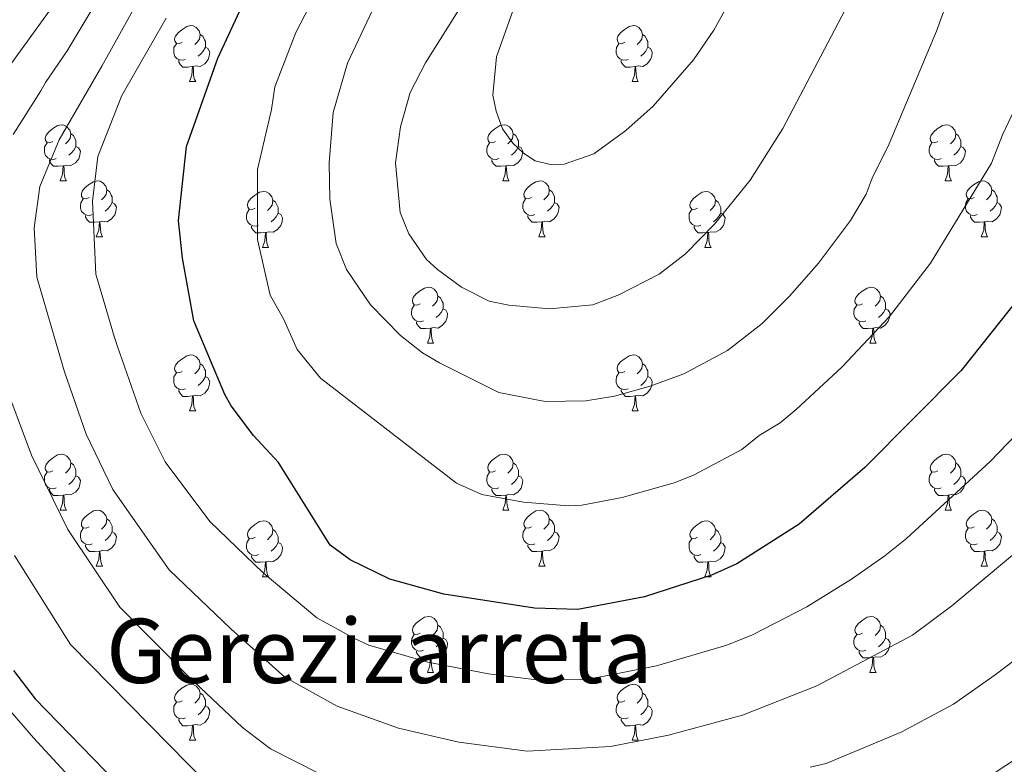
# Model space of a CAD drawing. Extents: x 595639 to 600136, y 784442 to 787476.
# Drawn here: x 596589 to 596766, y 786307 to 786440 of the extents above; entities that cross this region are included whole.
import ezdxf
from ezdxf.enums import TextEntityAlignment as Align

# ---------------------------------------------------------------- set-up
doc = ezdxf.new("R2010")
doc.units = 0
doc.header["$MEASUREMENT"] = 0
for name, color, linetype in [('Nivel 36', 7, 'Continuous'), ('Nivel 4', 7, 'Continuous'), ('Nivel 45', 7, 'Continuous'), ('Nivel 5', 7, 'Continuous'), ('Nivel 61', 7, 'Continuous'), ('Nivel 63', 7, 'Continuous')]:
    doc.layers.add(name, color=color, linetype=linetype)
doc.styles.add('Style-times', font='times.shx', dxfattribs={"bigfont": 'timesbig.shx'})

msp = doc.modelspace()

# ---------------------------------------------------------------- linework, layer by layer
at = {"layer": 'Nivel 36', "color": 92, "linetype": 'Continuous', "lineweight": 0, "flags": 128}
for points in [[(596618.27, 786436.446), (596617.74, 786436.181), (596617.21, 786436.236), (596616.945, 786436.606), (596616.89, 786437.031), (596617.05, 786437.551), (596617.53, 786438.146), (596618.165, 786438.676), (596619.065, 786439.261), (596619.81, 786439.421), (596620.235, 786439.366), (596620.765, 786439.051), (596621.295, 786438.466), (596621.455, 786437.826), (596621.345, 786436.976), (596620.92, 786436.446), (596620.5, 786436.021)], [(596697.597, 786436.446), (596697.067, 786436.181), (596696.537, 786436.236), (596696.272, 786436.606), (596696.217, 786437.031), (596696.377, 786437.551), (596696.857, 786438.146), (596697.492, 786438.676), (596698.392, 786439.261), (596699.137, 786439.421), (596699.562, 786439.366), (596700.092, 786439.051), (596700.622, 786438.466), (596700.782, 786437.826), (596700.672, 786436.976), (596700.247, 786436.446), (596699.827, 786436.021)], [(596618.855, 786433.366), (596618.43, 786433.206), (596617.845, 786433.266), (596617.37, 786433.476), (596616.945, 786433.901), (596616.73, 786434.486), (596616.73, 786434.906), (596616.785, 786435.491), (596617.21, 786436.181)], [(596621.455, 786437.826), (596621.93, 786437.511), (596622.245, 786436.871), (596622.405, 786436.551), (596622.405, 786435.971), (596622.405, 786435.546), (596622.035, 786434.856), (596621.615, 786434.376), (596621.135, 786433.956)], [(596698.182, 786433.366), (596697.757, 786433.206), (596697.172, 786433.266), (596696.697, 786433.476), (596696.272, 786433.901), (596696.057, 786434.486), (596696.057, 786434.906), (596696.112, 786435.491), (596696.537, 786436.181)], [(596700.782, 786437.826), (596701.257, 786437.511), (596701.572, 786436.871), (596701.732, 786436.551), (596701.732, 786435.971), (596701.732, 786435.546), (596701.362, 786434.856), (596700.942, 786434.376), (596700.462, 786433.956)], [(596622.405, 786435.546), (596622.86, 786435.296), (596623.205, 786434.681), (596623.095, 786433.956), (596622.885, 786433.316), (596622.3, 786432.576), (596621.505, 786432.096), (596620.655, 786432.201), (596620.225, 786432.071)], [(596701.732, 786435.546), (596702.187, 786435.296), (596702.532, 786434.681), (596702.422, 786433.956), (596702.212, 786433.316), (596701.627, 786432.576), (596700.832, 786432.096), (596699.982, 786432.201), (596699.552, 786432.071)], [(596620.115, 786432.071), (596619.225, 786431.986), (596618.38, 786431.986), (596617.955, 786432.416), (596617.635, 786432.891), (596617.635, 786433.206)], [(596699.442, 786432.071), (596698.552, 786431.986), (596697.707, 786431.986), (596697.282, 786432.416), (596696.962, 786432.891), (596696.962, 786433.206)], [(596619.57, 786429.386), (596620.005, 786430.546), (596620.115, 786432.071), (596620.225, 786432.071), (596620.26, 786431.486), (596620.295, 786430.801), (596620.365, 786430.186), (596620.48, 786429.786), (596620.695, 786429.386)], [(596698.897, 786429.386), (596699.332, 786430.546), (596699.442, 786432.071), (596699.552, 786432.071), (596699.587, 786431.486), (596699.622, 786430.801), (596699.692, 786430.186), (596699.807, 786429.786), (596700.022, 786429.386)], [(596619.57, 786429.386), (596620.695, 786429.386)], [(596698.897, 786429.386), (596700.022, 786429.386)], [(596595.082, 786418.677), (596594.552, 786418.412), (596594.022, 786418.467), (596593.757, 786418.837), (596593.702, 786419.262), (596593.862, 786419.782), (596594.342, 786420.377), (596594.977, 786420.907), (596595.877, 786421.492), (596596.622, 786421.652), (596597.047, 786421.597), (596597.577, 786421.282), (596598.107, 786420.697), (596598.267, 786420.057), (596598.157, 786419.207), (596597.732, 786418.677), (596597.312, 786418.252)], [(596674.409, 786418.677), (596673.879, 786418.412), (596673.349, 786418.467), (596673.084, 786418.837), (596673.029, 786419.262), (596673.189, 786419.782), (596673.669, 786420.377), (596674.304, 786420.907), (596675.204, 786421.492), (596675.949, 786421.652), (596676.374, 786421.597), (596676.904, 786421.282), (596677.434, 786420.697), (596677.594, 786420.057), (596677.484, 786419.207), (596677.059, 786418.677), (596676.639, 786418.252)], [(596753.736, 786418.677), (596753.206, 786418.412), (596752.676, 786418.467), (596752.411, 786418.837), (596752.356, 786419.262), (596752.516, 786419.782), (596752.996, 786420.377), (596753.631, 786420.907), (596754.531, 786421.492), (596755.276, 786421.652), (596755.701, 786421.597), (596756.231, 786421.282), (596756.761, 786420.697), (596756.921, 786420.057), (596756.811, 786419.207), (596756.386, 786418.677), (596755.966, 786418.252)], [(596598.267, 786420.057), (596598.742, 786419.742), (596599.057, 786419.102), (596599.217, 786418.782), (596599.217, 786418.202), (596599.217, 786417.777), (596598.847, 786417.087), (596598.427, 786416.607), (596597.947, 786416.187)], [(596677.594, 786420.057), (596678.069, 786419.742), (596678.384, 786419.102), (596678.544, 786418.782), (596678.544, 786418.202), (596678.544, 786417.777), (596678.174, 786417.087), (596677.754, 786416.607), (596677.274, 786416.187)], [(596756.921, 786420.057), (596757.396, 786419.742), (596757.711, 786419.102), (596757.871, 786418.782), (596757.871, 786418.202), (596757.871, 786417.777), (596757.501, 786417.087), (596757.081, 786416.607), (596756.601, 786416.187)], [(596595.667, 786415.597), (596595.242, 786415.437), (596594.657, 786415.497), (596594.182, 786415.707), (596593.757, 786416.132), (596593.542, 786416.717), (596593.542, 786417.137), (596593.597, 786417.722), (596594.022, 786418.412)], [(596599.217, 786417.777), (596599.672, 786417.527), (596600.017, 786416.912), (596599.907, 786416.187), (596599.697, 786415.547), (596599.112, 786414.807), (596598.317, 786414.327), (596597.467, 786414.432), (596597.037, 786414.302)], [(596674.994, 786415.597), (596674.569, 786415.437), (596673.984, 786415.497), (596673.509, 786415.707), (596673.084, 786416.132), (596672.869, 786416.717), (596672.869, 786417.137), (596672.924, 786417.722), (596673.349, 786418.412)], [(596678.544, 786417.777), (596678.999, 786417.527), (596679.344, 786416.912), (596679.234, 786416.187), (596679.024, 786415.547), (596678.439, 786414.807), (596677.644, 786414.327), (596676.794, 786414.432), (596676.364, 786414.302)], [(596754.321, 786415.597), (596753.896, 786415.437), (596753.311, 786415.497), (596752.836, 786415.707), (596752.411, 786416.132), (596752.196, 786416.717), (596752.196, 786417.137), (596752.251, 786417.722), (596752.676, 786418.412)], [(596757.871, 786417.777), (596758.326, 786417.527), (596758.671, 786416.912), (596758.561, 786416.187), (596758.351, 786415.547), (596757.766, 786414.807), (596756.971, 786414.327), (596756.121, 786414.432), (596755.691, 786414.302)], [(596596.927, 786414.302), (596596.037, 786414.217), (596595.192, 786414.217), (596594.767, 786414.647), (596594.447, 786415.122), (596594.447, 786415.437)], [(596676.254, 786414.302), (596675.364, 786414.217), (596674.519, 786414.217), (596674.094, 786414.647), (596673.774, 786415.122), (596673.774, 786415.437)], [(596755.581, 786414.302), (596754.691, 786414.217), (596753.846, 786414.217), (596753.421, 786414.647), (596753.101, 786415.122), (596753.101, 786415.437)], [(596596.382, 786411.617), (596596.817, 786412.777), (596596.927, 786414.302), (596597.037, 786414.302), (596597.072, 786413.717), (596597.107, 786413.032), (596597.177, 786412.417), (596597.292, 786412.017), (596597.507, 786411.617)], [(596675.709, 786411.617), (596676.144, 786412.777), (596676.254, 786414.302), (596676.364, 786414.302), (596676.399, 786413.717), (596676.434, 786413.032), (596676.504, 786412.417), (596676.619, 786412.017), (596676.834, 786411.617)], [(596755.036, 786411.617), (596755.471, 786412.777), (596755.581, 786414.302), (596755.691, 786414.302), (596755.726, 786413.717), (596755.761, 786413.032), (596755.831, 786412.417), (596755.946, 786412.017), (596756.161, 786411.617)], [(596596.382, 786411.617), (596597.507, 786411.617)], [(596601.557, 786408.642), (596601.027, 786408.377), (596600.497, 786408.432), (596600.232, 786408.802), (596600.177, 786409.227), (596600.337, 786409.747), (596600.817, 786410.342), (596601.452, 786410.872), (596602.352, 786411.457), (596603.097, 786411.617), (596603.522, 786411.562), (596604.052, 786411.247), (596604.582, 786410.662), (596604.742, 786410.022), (596604.632, 786409.172), (596604.207, 786408.642), (596603.787, 786408.217)], [(596675.709, 786411.617), (596676.834, 786411.617)], [(596680.884, 786408.642), (596680.354, 786408.377), (596679.824, 786408.432), (596679.559, 786408.802), (596679.504, 786409.227), (596679.664, 786409.747), (596680.144, 786410.342), (596680.779, 786410.872), (596681.679, 786411.457), (596682.424, 786411.617), (596682.849, 786411.562), (596683.379, 786411.247), (596683.909, 786410.662), (596684.069, 786410.022), (596683.959, 786409.172), (596683.534, 786408.642), (596683.114, 786408.217)], [(596755.036, 786411.617), (596756.161, 786411.617)], [(596760.211, 786408.642), (596759.681, 786408.377), (596759.151, 786408.432), (596758.886, 786408.802), (596758.831, 786409.227), (596758.991, 786409.747), (596759.471, 786410.342), (596760.106, 786410.872), (596761.006, 786411.457), (596761.751, 786411.617), (596762.176, 786411.562), (596762.706, 786411.247), (596763.236, 786410.662), (596763.396, 786410.022), (596763.286, 786409.172), (596762.861, 786408.642), (596762.441, 786408.217)], [(596604.742, 786410.022), (596605.217, 786409.707), (596605.532, 786409.067), (596605.692, 786408.747), (596605.692, 786408.167), (596605.692, 786407.742), (596605.322, 786407.052), (596604.902, 786406.572), (596604.422, 786406.152)], [(596631.329, 786406.737), (596630.799, 786406.472), (596630.269, 786406.527), (596630.004, 786406.897), (596629.949, 786407.322), (596630.109, 786407.842), (596630.589, 786408.437), (596631.224, 786408.967), (596632.124, 786409.552), (596632.869, 786409.712), (596633.294, 786409.657), (596633.824, 786409.342), (596634.354, 786408.757), (596634.514, 786408.117), (596634.404, 786407.267), (596633.979, 786406.737), (596633.559, 786406.312)], [(596684.069, 786410.022), (596684.544, 786409.707), (596684.859, 786409.067), (596685.019, 786408.747), (596685.019, 786408.167), (596685.019, 786407.742), (596684.649, 786407.052), (596684.229, 786406.572), (596683.749, 786406.152)], [(596710.656, 786406.737), (596710.126, 786406.472), (596709.596, 786406.527), (596709.331, 786406.897), (596709.276, 786407.322), (596709.436, 786407.842), (596709.916, 786408.437), (596710.551, 786408.967), (596711.451, 786409.552), (596712.196, 786409.712), (596712.621, 786409.657), (596713.151, 786409.342), (596713.681, 786408.757), (596713.841, 786408.117), (596713.731, 786407.267), (596713.306, 786406.737), (596712.886, 786406.312)], [(596763.396, 786410.022), (596763.871, 786409.707), (596764.186, 786409.067), (596764.346, 786408.747), (596764.346, 786408.167), (596764.346, 786407.742), (596763.976, 786407.052), (596763.556, 786406.572), (596763.076, 786406.152)], [(596602.142, 786405.562), (596601.717, 786405.402), (596601.132, 786405.462), (596600.657, 786405.672), (596600.232, 786406.097), (596600.017, 786406.682), (596600.017, 786407.102), (596600.072, 786407.687), (596600.497, 786408.377)], [(596634.514, 786408.117), (596634.989, 786407.802), (596635.304, 786407.162), (596635.464, 786406.842), (596635.464, 786406.262), (596635.464, 786405.837), (596635.094, 786405.147), (596634.674, 786404.667), (596634.194, 786404.247)], [(596681.469, 786405.562), (596681.044, 786405.402), (596680.459, 786405.462), (596679.984, 786405.672), (596679.559, 786406.097), (596679.344, 786406.682), (596679.344, 786407.102), (596679.399, 786407.687), (596679.824, 786408.377)], [(596713.841, 786408.117), (596714.316, 786407.802), (596714.631, 786407.162), (596714.791, 786406.842), (596714.791, 786406.262), (596714.791, 786405.837), (596714.421, 786405.147), (596714.001, 786404.667), (596713.521, 786404.247)], [(596760.796, 786405.562), (596760.371, 786405.402), (596759.786, 786405.462), (596759.311, 786405.672), (596758.886, 786406.097), (596758.671, 786406.682), (596758.671, 786407.102), (596758.726, 786407.687), (596759.151, 786408.377)], [(596605.692, 786407.742), (596606.147, 786407.492), (596606.492, 786406.877), (596606.382, 786406.152), (596606.172, 786405.512), (596605.587, 786404.772), (596604.792, 786404.292), (596603.942, 786404.397), (596603.512, 786404.267)], [(596631.914, 786403.657), (596631.489, 786403.497), (596630.904, 786403.557), (596630.429, 786403.767), (596630.004, 786404.192), (596629.789, 786404.777), (596629.789, 786405.197), (596629.844, 786405.782), (596630.269, 786406.472)], [(596685.019, 786407.742), (596685.474, 786407.492), (596685.819, 786406.877), (596685.709, 786406.152), (596685.499, 786405.512), (596684.914, 786404.772), (596684.119, 786404.292), (596683.269, 786404.397), (596682.839, 786404.267)], [(596711.241, 786403.657), (596710.816, 786403.497), (596710.231, 786403.557), (596709.756, 786403.767), (596709.331, 786404.192), (596709.116, 786404.777), (596709.116, 786405.197), (596709.171, 786405.782), (596709.596, 786406.472)], [(596764.346, 786407.742), (596764.801, 786407.492), (596765.146, 786406.877), (596765.036, 786406.152), (596764.826, 786405.512), (596764.241, 786404.772), (596763.446, 786404.292), (596762.596, 786404.397), (596762.166, 786404.267)], [(596603.402, 786404.267), (596602.512, 786404.182), (596601.667, 786404.182), (596601.242, 786404.612), (596600.922, 786405.087), (596600.922, 786405.402)], [(596635.464, 786405.837), (596635.919, 786405.587), (596636.264, 786404.972), (596636.154, 786404.247), (596635.944, 786403.607), (596635.359, 786402.867), (596634.564, 786402.387), (596633.714, 786402.492), (596633.284, 786402.362)], [(596682.729, 786404.267), (596681.839, 786404.182), (596680.994, 786404.182), (596680.569, 786404.612), (596680.249, 786405.087), (596680.249, 786405.402)], [(596714.791, 786405.837), (596715.246, 786405.587), (596715.591, 786404.972), (596715.481, 786404.247), (596715.271, 786403.607), (596714.686, 786402.867), (596713.891, 786402.387), (596713.041, 786402.492), (596712.611, 786402.362)], [(596762.056, 786404.267), (596761.166, 786404.182), (596760.321, 786404.182), (596759.896, 786404.612), (596759.576, 786405.087), (596759.576, 786405.402)], [(596602.857, 786401.582), (596603.292, 786402.742), (596603.402, 786404.267), (596603.512, 786404.267), (596603.547, 786403.682), (596603.582, 786402.997), (596603.652, 786402.382), (596603.767, 786401.982), (596603.982, 786401.582)], [(596633.174, 786402.362), (596632.284, 786402.277), (596631.439, 786402.277), (596631.014, 786402.707), (596630.694, 786403.182), (596630.694, 786403.497)], [(596682.184, 786401.582), (596682.619, 786402.742), (596682.729, 786404.267), (596682.839, 786404.267), (596682.874, 786403.682), (596682.909, 786402.997), (596682.979, 786402.382), (596683.094, 786401.982), (596683.309, 786401.582)], [(596712.501, 786402.362), (596711.611, 786402.277), (596710.766, 786402.277), (596710.341, 786402.707), (596710.021, 786403.182), (596710.021, 786403.497)], [(596761.511, 786401.582), (596761.946, 786402.742), (596762.056, 786404.267), (596762.166, 786404.267), (596762.201, 786403.682), (596762.236, 786402.997), (596762.306, 786402.382), (596762.421, 786401.982), (596762.636, 786401.582)], [(596602.857, 786401.582), (596603.982, 786401.582)], [(596632.629, 786399.677), (596633.064, 786400.837), (596633.174, 786402.362), (596633.284, 786402.362), (596633.319, 786401.777), (596633.354, 786401.092), (596633.424, 786400.477), (596633.539, 786400.077), (596633.754, 786399.677)], [(596682.184, 786401.582), (596683.309, 786401.582)], [(596711.956, 786399.677), (596712.391, 786400.837), (596712.501, 786402.362), (596712.611, 786402.362), (596712.646, 786401.777), (596712.681, 786401.092), (596712.751, 786400.477), (596712.866, 786400.077), (596713.081, 786399.677)], [(596761.511, 786401.582), (596762.636, 786401.582)], [(596632.629, 786399.677), (596633.754, 786399.677)], [(596711.956, 786399.677), (596713.081, 786399.677)], [(596660.906, 786389.594), (596660.376, 786389.329), (596659.846, 786389.384), (596659.581, 786389.754), (596659.526, 786390.179), (596659.686, 786390.699), (596660.166, 786391.294), (596660.801, 786391.824), (596661.701, 786392.409), (596662.446, 786392.569), (596662.871, 786392.514), (596663.401, 786392.199), (596663.931, 786391.614), (596664.091, 786390.974), (596663.981, 786390.124), (596663.556, 786389.594), (596663.136, 786389.169)], [(596740.233, 786389.594), (596739.703, 786389.329), (596739.173, 786389.384), (596738.908, 786389.754), (596738.853, 786390.179), (596739.013, 786390.699), (596739.493, 786391.294), (596740.128, 786391.824), (596741.028, 786392.409), (596741.773, 786392.569), (596742.198, 786392.514), (596742.728, 786392.199), (596743.258, 786391.614), (596743.418, 786390.974), (596743.308, 786390.124), (596742.883, 786389.594), (596742.463, 786389.169)], [(596664.091, 786390.974), (596664.566, 786390.659), (596664.881, 786390.019), (596665.041, 786389.699), (596665.041, 786389.119), (596665.041, 786388.694), (596664.671, 786388.004), (596664.251, 786387.524), (596663.771, 786387.104)], [(596743.418, 786390.974), (596743.893, 786390.659), (596744.208, 786390.019), (596744.368, 786389.699), (596744.368, 786389.119), (596744.368, 786388.694), (596743.998, 786388.004), (596743.578, 786387.524), (596743.098, 786387.104)], [(596661.491, 786386.514), (596661.066, 786386.354), (596660.481, 786386.414), (596660.006, 786386.624), (596659.581, 786387.049), (596659.366, 786387.634), (596659.366, 786388.054), (596659.421, 786388.639), (596659.846, 786389.329)], [(596665.041, 786388.694), (596665.496, 786388.444), (596665.841, 786387.829), (596665.731, 786387.104), (596665.521, 786386.464), (596664.936, 786385.724), (596664.141, 786385.244), (596663.291, 786385.349), (596662.861, 786385.219)], [(596740.818, 786386.514), (596740.393, 786386.354), (596739.808, 786386.414), (596739.333, 786386.624), (596738.908, 786387.049), (596738.693, 786387.634), (596738.693, 786388.054), (596738.748, 786388.639), (596739.173, 786389.329)], [(596744.368, 786388.694), (596744.823, 786388.444), (596745.168, 786387.829), (596745.058, 786387.104), (596744.848, 786386.464), (596744.263, 786385.724), (596743.468, 786385.244), (596742.618, 786385.349), (596742.188, 786385.219)], [(596662.751, 786385.219), (596661.861, 786385.134), (596661.016, 786385.134), (596660.591, 786385.564), (596660.271, 786386.039), (596660.271, 786386.354)], [(596662.206, 786382.534), (596662.641, 786383.694), (596662.751, 786385.219), (596662.861, 786385.219), (596662.896, 786384.634), (596662.931, 786383.949), (596663.001, 786383.334), (596663.116, 786382.934), (596663.331, 786382.534)], [(596742.078, 786385.219), (596741.188, 786385.134), (596740.343, 786385.134), (596739.918, 786385.564), (596739.598, 786386.039), (596739.598, 786386.354)], [(596741.533, 786382.534), (596741.968, 786383.694), (596742.078, 786385.219), (596742.188, 786385.219), (596742.223, 786384.634), (596742.258, 786383.949), (596742.328, 786383.334), (596742.443, 786382.934), (596742.658, 786382.534)], [(596662.206, 786382.534), (596663.331, 786382.534)], [(596741.533, 786382.534), (596742.658, 786382.534)], [(596618.27, 786377.454), (596617.74, 786377.189), (596617.21, 786377.244), (596616.945, 786377.614), (596616.89, 786378.039), (596617.05, 786378.559), (596617.53, 786379.154), (596618.165, 786379.684), (596619.065, 786380.269), (596619.81, 786380.429), (596620.235, 786380.374), (596620.765, 786380.059), (596621.295, 786379.474), (596621.455, 786378.834), (596621.345, 786377.984), (596620.92, 786377.454), (596620.5, 786377.029)], [(596697.597, 786377.454), (596697.067, 786377.189), (596696.537, 786377.244), (596696.272, 786377.614), (596696.217, 786378.039), (596696.377, 786378.559), (596696.857, 786379.154), (596697.492, 786379.684), (596698.392, 786380.269), (596699.137, 786380.429), (596699.562, 786380.374), (596700.092, 786380.059), (596700.622, 786379.474), (596700.782, 786378.834), (596700.672, 786377.984), (596700.247, 786377.454), (596699.827, 786377.029)], [(596621.455, 786378.834), (596621.93, 786378.519), (596622.245, 786377.879), (596622.405, 786377.559), (596622.405, 786376.979), (596622.405, 786376.554), (596622.035, 786375.864), (596621.615, 786375.384), (596621.135, 786374.964)], [(596700.782, 786378.834), (596701.257, 786378.519), (596701.572, 786377.879), (596701.732, 786377.559), (596701.732, 786376.979), (596701.732, 786376.554), (596701.362, 786375.864), (596700.942, 786375.384), (596700.462, 786374.964)], [(596618.855, 786374.374), (596618.43, 786374.214), (596617.845, 786374.274), (596617.37, 786374.484), (596616.945, 786374.909), (596616.73, 786375.494), (596616.73, 786375.914), (596616.785, 786376.499), (596617.21, 786377.189)], [(596622.405, 786376.554), (596622.86, 786376.304), (596623.205, 786375.689), (596623.095, 786374.964), (596622.885, 786374.324), (596622.3, 786373.584), (596621.505, 786373.104), (596620.655, 786373.209), (596620.225, 786373.079)], [(596698.182, 786374.374), (596697.757, 786374.214), (596697.172, 786374.274), (596696.697, 786374.484), (596696.272, 786374.909), (596696.057, 786375.494), (596696.057, 786375.914), (596696.112, 786376.499), (596696.537, 786377.189)], [(596701.732, 786376.554), (596702.187, 786376.304), (596702.532, 786375.689), (596702.422, 786374.964), (596702.212, 786374.324), (596701.627, 786373.584), (596700.832, 786373.104), (596699.982, 786373.209), (596699.552, 786373.079)], [(596620.115, 786373.079), (596619.225, 786372.994), (596618.38, 786372.994), (596617.955, 786373.424), (596617.635, 786373.899), (596617.635, 786374.214)], [(596619.57, 786370.394), (596620.005, 786371.554), (596620.115, 786373.079), (596620.225, 786373.079), (596620.26, 786372.494), (596620.295, 786371.809), (596620.365, 786371.194), (596620.48, 786370.794), (596620.695, 786370.394)], [(596699.442, 786373.079), (596698.552, 786372.994), (596697.707, 786372.994), (596697.282, 786373.424), (596696.962, 786373.899), (596696.962, 786374.214)], [(596698.897, 786370.394), (596699.332, 786371.554), (596699.442, 786373.079), (596699.552, 786373.079), (596699.587, 786372.494), (596699.622, 786371.809), (596699.692, 786371.194), (596699.807, 786370.794), (596700.022, 786370.394)], [(596619.57, 786370.394), (596620.695, 786370.394)], [(596698.897, 786370.394), (596700.022, 786370.394)], [(596595.082, 786359.685), (596594.552, 786359.42), (596594.022, 786359.475), (596593.757, 786359.845), (596593.702, 786360.27), (596593.862, 786360.79), (596594.342, 786361.385), (596594.977, 786361.915), (596595.877, 786362.5), (596596.622, 786362.66), (596597.047, 786362.605), (596597.577, 786362.29), (596598.107, 786361.705), (596598.267, 786361.065), (596598.157, 786360.215), (596597.732, 786359.685), (596597.312, 786359.26)], [(596674.409, 786359.685), (596673.879, 786359.42), (596673.349, 786359.475), (596673.084, 786359.845), (596673.029, 786360.27), (596673.189, 786360.79), (596673.669, 786361.385), (596674.304, 786361.915), (596675.204, 786362.5), (596675.949, 786362.66), (596676.374, 786362.605), (596676.904, 786362.29), (596677.434, 786361.705), (596677.594, 786361.065), (596677.484, 786360.215), (596677.059, 786359.685), (596676.639, 786359.26)], [(596753.736, 786359.685), (596753.206, 786359.42), (596752.676, 786359.475), (596752.411, 786359.845), (596752.356, 786360.27), (596752.516, 786360.79), (596752.996, 786361.385), (596753.631, 786361.915), (596754.531, 786362.5), (596755.276, 786362.66), (596755.701, 786362.605), (596756.231, 786362.29), (596756.761, 786361.705), (596756.921, 786361.065), (596756.811, 786360.215), (596756.386, 786359.685), (596755.966, 786359.26)], [(596598.267, 786361.065), (596598.742, 786360.75), (596599.057, 786360.11), (596599.217, 786359.79), (596599.217, 786359.21), (596599.217, 786358.785), (596598.847, 786358.095), (596598.427, 786357.615), (596597.947, 786357.195)], [(596677.594, 786361.065), (596678.069, 786360.75), (596678.384, 786360.11), (596678.544, 786359.79), (596678.544, 786359.21), (596678.544, 786358.785), (596678.174, 786358.095), (596677.754, 786357.615), (596677.274, 786357.195)], [(596756.921, 786361.065), (596757.396, 786360.75), (596757.711, 786360.11), (596757.871, 786359.79), (596757.871, 786359.21), (596757.871, 786358.785), (596757.501, 786358.095), (596757.081, 786357.615), (596756.601, 786357.195)], [(596595.667, 786356.605), (596595.242, 786356.445), (596594.657, 786356.505), (596594.182, 786356.715), (596593.757, 786357.14), (596593.542, 786357.725), (596593.542, 786358.145), (596593.597, 786358.73), (596594.022, 786359.42)], [(596599.217, 786358.785), (596599.672, 786358.535), (596600.017, 786357.92), (596599.907, 786357.195), (596599.697, 786356.555), (596599.112, 786355.815), (596598.317, 786355.335), (596597.467, 786355.44), (596597.037, 786355.31)], [(596674.994, 786356.605), (596674.569, 786356.445), (596673.984, 786356.505), (596673.509, 786356.715), (596673.084, 786357.14), (596672.869, 786357.725), (596672.869, 786358.145), (596672.924, 786358.73), (596673.349, 786359.42)], [(596678.544, 786358.785), (596678.999, 786358.535), (596679.344, 786357.92), (596679.234, 786357.195), (596679.024, 786356.555), (596678.439, 786355.815), (596677.644, 786355.335), (596676.794, 786355.44), (596676.364, 786355.31)], [(596754.321, 786356.605), (596753.896, 786356.445), (596753.311, 786356.505), (596752.836, 786356.715), (596752.411, 786357.14), (596752.196, 786357.725), (596752.196, 786358.145), (596752.251, 786358.73), (596752.676, 786359.42)], [(596757.871, 786358.785), (596758.326, 786358.535), (596758.671, 786357.92), (596758.561, 786357.195), (596758.351, 786356.555), (596757.766, 786355.815), (596756.971, 786355.335), (596756.121, 786355.44), (596755.691, 786355.31)], [(596596.927, 786355.31), (596596.037, 786355.225), (596595.192, 786355.225), (596594.767, 786355.655), (596594.447, 786356.13), (596594.447, 786356.445)], [(596596.382, 786352.625), (596596.817, 786353.785), (596596.927, 786355.31), (596597.037, 786355.31), (596597.072, 786354.725), (596597.107, 786354.04), (596597.177, 786353.425), (596597.292, 786353.025), (596597.507, 786352.625)], [(596676.254, 786355.31), (596675.364, 786355.225), (596674.519, 786355.225), (596674.094, 786355.655), (596673.774, 786356.13), (596673.774, 786356.445)], [(596675.709, 786352.625), (596676.144, 786353.785), (596676.254, 786355.31), (596676.364, 786355.31), (596676.399, 786354.725), (596676.434, 786354.04), (596676.504, 786353.425), (596676.619, 786353.025), (596676.834, 786352.625)], [(596755.581, 786355.31), (596754.691, 786355.225), (596753.846, 786355.225), (596753.421, 786355.655), (596753.101, 786356.13), (596753.101, 786356.445)], [(596755.036, 786352.625), (596755.471, 786353.785), (596755.581, 786355.31), (596755.691, 786355.31), (596755.726, 786354.725), (596755.761, 786354.04), (596755.831, 786353.425), (596755.946, 786353.025), (596756.161, 786352.625)], [(596596.382, 786352.625), (596597.507, 786352.625)], [(596601.557, 786349.65), (596601.027, 786349.385), (596600.497, 786349.44), (596600.232, 786349.81), (596600.177, 786350.235), (596600.337, 786350.755), (596600.817, 786351.35), (596601.452, 786351.88), (596602.352, 786352.465), (596603.097, 786352.625), (596603.522, 786352.57), (596604.052, 786352.255), (596604.582, 786351.67), (596604.742, 786351.03), (596604.632, 786350.18), (596604.207, 786349.65), (596603.787, 786349.225)], [(596675.709, 786352.625), (596676.834, 786352.625)], [(596680.884, 786349.65), (596680.354, 786349.385), (596679.824, 786349.44), (596679.559, 786349.81), (596679.504, 786350.235), (596679.664, 786350.755), (596680.144, 786351.35), (596680.779, 786351.88), (596681.679, 786352.465), (596682.424, 786352.625), (596682.849, 786352.57), (596683.379, 786352.255), (596683.909, 786351.67), (596684.069, 786351.03), (596683.959, 786350.18), (596683.534, 786349.65), (596683.114, 786349.225)], [(596755.036, 786352.625), (596756.161, 786352.625)], [(596760.211, 786349.65), (596759.681, 786349.385), (596759.151, 786349.44), (596758.886, 786349.81), (596758.831, 786350.235), (596758.991, 786350.755), (596759.471, 786351.35), (596760.106, 786351.88), (596761.006, 786352.465), (596761.751, 786352.625), (596762.176, 786352.57), (596762.706, 786352.255), (596763.236, 786351.67), (596763.396, 786351.03), (596763.286, 786350.18), (596762.861, 786349.65), (596762.441, 786349.225)], [(596604.742, 786351.03), (596605.217, 786350.715), (596605.532, 786350.075), (596605.692, 786349.755), (596605.692, 786349.175), (596605.692, 786348.75), (596605.322, 786348.06), (596604.902, 786347.58), (596604.422, 786347.16)], [(596631.329, 786347.745), (596630.799, 786347.48), (596630.269, 786347.535), (596630.004, 786347.905), (596629.949, 786348.33), (596630.109, 786348.85), (596630.589, 786349.445), (596631.224, 786349.975), (596632.124, 786350.56), (596632.869, 786350.72), (596633.294, 786350.665), (596633.824, 786350.35), (596634.354, 786349.765), (596634.514, 786349.125), (596634.404, 786348.275), (596633.979, 786347.745), (596633.559, 786347.32)], [(596684.069, 786351.03), (596684.544, 786350.715), (596684.859, 786350.075), (596685.019, 786349.755), (596685.019, 786349.175), (596685.019, 786348.75), (596684.649, 786348.06), (596684.229, 786347.58), (596683.749, 786347.16)], [(596710.656, 786347.745), (596710.126, 786347.48), (596709.596, 786347.535), (596709.331, 786347.905), (596709.276, 786348.33), (596709.436, 786348.85), (596709.916, 786349.445), (596710.551, 786349.975), (596711.451, 786350.56), (596712.196, 786350.72), (596712.621, 786350.665), (596713.151, 786350.35), (596713.681, 786349.765), (596713.841, 786349.125), (596713.731, 786348.275), (596713.306, 786347.745), (596712.886, 786347.32)], [(596763.396, 786351.03), (596763.871, 786350.715), (596764.186, 786350.075), (596764.346, 786349.755), (596764.346, 786349.175), (596764.346, 786348.75), (596763.976, 786348.06), (596763.556, 786347.58), (596763.076, 786347.16)], [(596602.142, 786346.57), (596601.717, 786346.41), (596601.132, 786346.47), (596600.657, 786346.68), (596600.232, 786347.105), (596600.017, 786347.69), (596600.017, 786348.11), (596600.072, 786348.695), (596600.497, 786349.385)], [(596605.692, 786348.75), (596606.147, 786348.5), (596606.492, 786347.885), (596606.382, 786347.16), (596606.172, 786346.52), (596605.587, 786345.78), (596604.792, 786345.3), (596603.942, 786345.405), (596603.512, 786345.275)], [(596634.514, 786349.125), (596634.989, 786348.81), (596635.304, 786348.17), (596635.464, 786347.85), (596635.464, 786347.27), (596635.464, 786346.845), (596635.094, 786346.155), (596634.674, 786345.675), (596634.194, 786345.255)], [(596681.469, 786346.57), (596681.044, 786346.41), (596680.459, 786346.47), (596679.984, 786346.68), (596679.559, 786347.105), (596679.344, 786347.69), (596679.344, 786348.11), (596679.399, 786348.695), (596679.824, 786349.385)], [(596685.019, 786348.75), (596685.474, 786348.5), (596685.819, 786347.885), (596685.709, 786347.16), (596685.499, 786346.52), (596684.914, 786345.78), (596684.119, 786345.3), (596683.269, 786345.405), (596682.839, 786345.275)], [(596713.841, 786349.125), (596714.316, 786348.81), (596714.631, 786348.17), (596714.791, 786347.85), (596714.791, 786347.27), (596714.791, 786346.845), (596714.421, 786346.155), (596714.001, 786345.675), (596713.521, 786345.255)], [(596760.796, 786346.57), (596760.371, 786346.41), (596759.786, 786346.47), (596759.311, 786346.68), (596758.886, 786347.105), (596758.671, 786347.69), (596758.671, 786348.11), (596758.726, 786348.695), (596759.151, 786349.385)], [(596764.346, 786348.75), (596764.801, 786348.5), (596765.146, 786347.885), (596765.036, 786347.16), (596764.826, 786346.52), (596764.241, 786345.78), (596763.446, 786345.3), (596762.596, 786345.405), (596762.166, 786345.275)], [(596603.402, 786345.275), (596602.512, 786345.19), (596601.667, 786345.19), (596601.242, 786345.62), (596600.922, 786346.095), (596600.922, 786346.41)], [(596631.914, 786344.665), (596631.489, 786344.505), (596630.904, 786344.565), (596630.429, 786344.775), (596630.004, 786345.2), (596629.789, 786345.785), (596629.789, 786346.205), (596629.844, 786346.79), (596630.269, 786347.48)], [(596635.464, 786346.845), (596635.919, 786346.595), (596636.264, 786345.98), (596636.154, 786345.255), (596635.944, 786344.615), (596635.359, 786343.875), (596634.564, 786343.395), (596633.714, 786343.5), (596633.284, 786343.37)], [(596682.729, 786345.275), (596681.839, 786345.19), (596680.994, 786345.19), (596680.569, 786345.62), (596680.249, 786346.095), (596680.249, 786346.41)], [(596711.241, 786344.665), (596710.816, 786344.505), (596710.231, 786344.565), (596709.756, 786344.775), (596709.331, 786345.2), (596709.116, 786345.785), (596709.116, 786346.205), (596709.171, 786346.79), (596709.596, 786347.48)], [(596714.791, 786346.845), (596715.246, 786346.595), (596715.591, 786345.98), (596715.481, 786345.255), (596715.271, 786344.615), (596714.686, 786343.875), (596713.891, 786343.395), (596713.041, 786343.5), (596712.611, 786343.37)], [(596762.056, 786345.275), (596761.166, 786345.19), (596760.321, 786345.19), (596759.896, 786345.62), (596759.576, 786346.095), (596759.576, 786346.41)], [(596602.857, 786342.59), (596603.292, 786343.75), (596603.402, 786345.275), (596603.512, 786345.275), (596603.547, 786344.69), (596603.582, 786344.005), (596603.652, 786343.39), (596603.767, 786342.99), (596603.982, 786342.59)], [(596633.174, 786343.37), (596632.284, 786343.285), (596631.439, 786343.285), (596631.014, 786343.715), (596630.694, 786344.19), (596630.694, 786344.505)], [(596682.184, 786342.59), (596682.619, 786343.75), (596682.729, 786345.275), (596682.839, 786345.275), (596682.874, 786344.69), (596682.909, 786344.005), (596682.979, 786343.39), (596683.094, 786342.99), (596683.309, 786342.59)], [(596712.501, 786343.37), (596711.611, 786343.285), (596710.766, 786343.285), (596710.341, 786343.715), (596710.021, 786344.19), (596710.021, 786344.505)], [(596761.511, 786342.59), (596761.946, 786343.75), (596762.056, 786345.275), (596762.166, 786345.275), (596762.201, 786344.69), (596762.236, 786344.005), (596762.306, 786343.39), (596762.421, 786342.99), (596762.636, 786342.59)], [(596602.857, 786342.59), (596603.982, 786342.59)], [(596632.629, 786340.685), (596633.064, 786341.845), (596633.174, 786343.37), (596633.284, 786343.37), (596633.319, 786342.785), (596633.354, 786342.1), (596633.424, 786341.485), (596633.539, 786341.085), (596633.754, 786340.685)], [(596682.184, 786342.59), (596683.309, 786342.59)], [(596711.956, 786340.685), (596712.391, 786341.845), (596712.501, 786343.37), (596712.611, 786343.37), (596712.646, 786342.785), (596712.681, 786342.1), (596712.751, 786341.485), (596712.866, 786341.085), (596713.081, 786340.685)], [(596761.511, 786342.59), (596762.636, 786342.59)], [(596632.629, 786340.685), (596633.754, 786340.685)], [(596711.956, 786340.685), (596713.081, 786340.685)], [(596660.906, 786330.602), (596660.376, 786330.337), (596659.846, 786330.392), (596659.581, 786330.762), (596659.526, 786331.187), (596659.686, 786331.707), (596660.166, 786332.302), (596660.801, 786332.832), (596661.701, 786333.417), (596662.446, 786333.577), (596662.871, 786333.522), (596663.401, 786333.207), (596663.931, 786332.622), (596664.091, 786331.982), (596663.981, 786331.132), (596663.556, 786330.602), (596663.136, 786330.177)], [(596664.091, 786331.982), (596664.566, 786331.667), (596664.881, 786331.027), (596665.041, 786330.707), (596665.041, 786330.127), (596665.041, 786329.702), (596664.671, 786329.012), (596664.251, 786328.532), (596663.771, 786328.112)], [(596740.233, 786330.602), (596739.703, 786330.337), (596739.173, 786330.392), (596738.908, 786330.762), (596738.853, 786331.187), (596739.013, 786331.707), (596739.493, 786332.302), (596740.128, 786332.832), (596741.028, 786333.417), (596741.773, 786333.577), (596742.198, 786333.522), (596742.728, 786333.207), (596743.258, 786332.622), (596743.418, 786331.982), (596743.308, 786331.132), (596742.883, 786330.602), (596742.463, 786330.177)], [(596743.418, 786331.982), (596743.893, 786331.667), (596744.208, 786331.027), (596744.368, 786330.707), (596744.368, 786330.127), (596744.368, 786329.702), (596743.998, 786329.012), (596743.578, 786328.532), (596743.098, 786328.112)], [(596661.491, 786327.522), (596661.066, 786327.362), (596660.481, 786327.422), (596660.006, 786327.632), (596659.581, 786328.057), (596659.366, 786328.642), (596659.366, 786329.062), (596659.421, 786329.647), (596659.846, 786330.337)], [(596740.818, 786327.522), (596740.393, 786327.362), (596739.808, 786327.422), (596739.333, 786327.632), (596738.908, 786328.057), (596738.693, 786328.642), (596738.693, 786329.062), (596738.748, 786329.647), (596739.173, 786330.337)], [(596665.041, 786329.702), (596665.496, 786329.452), (596665.841, 786328.837), (596665.731, 786328.112), (596665.521, 786327.472), (596664.936, 786326.732), (596664.141, 786326.252), (596663.291, 786326.357), (596662.861, 786326.227)], [(596744.368, 786329.702), (596744.823, 786329.452), (596745.168, 786328.837), (596745.058, 786328.112), (596744.848, 786327.472), (596744.263, 786326.732), (596743.468, 786326.252), (596742.618, 786326.357), (596742.188, 786326.227)], [(596662.751, 786326.227), (596661.861, 786326.142), (596661.016, 786326.142), (596660.591, 786326.572), (596660.271, 786327.047), (596660.271, 786327.362)], [(596742.078, 786326.227), (596741.188, 786326.142), (596740.343, 786326.142), (596739.918, 786326.572), (596739.598, 786327.047), (596739.598, 786327.362)], [(596662.206, 786323.542), (596662.641, 786324.702), (596662.751, 786326.227), (596662.861, 786326.227), (596662.896, 786325.642), (596662.931, 786324.957), (596663.001, 786324.342), (596663.116, 786323.942), (596663.331, 786323.542)], [(596741.533, 786323.542), (596741.968, 786324.702), (596742.078, 786326.227), (596742.188, 786326.227), (596742.223, 786325.642), (596742.258, 786324.957), (596742.328, 786324.342), (596742.443, 786323.942), (596742.658, 786323.542)], [(596662.206, 786323.542), (596663.331, 786323.542)], [(596741.533, 786323.542), (596742.658, 786323.542)], [(596618.27, 786318.462), (596617.74, 786318.197), (596617.21, 786318.252), (596616.945, 786318.622), (596616.89, 786319.047), (596617.05, 786319.567), (596617.53, 786320.162), (596618.165, 786320.692), (596619.065, 786321.277), (596619.81, 786321.437), (596620.235, 786321.382), (596620.765, 786321.067), (596621.295, 786320.482), (596621.455, 786319.842), (596621.345, 786318.992), (596620.92, 786318.462), (596620.5, 786318.037)], [(596697.597, 786318.462), (596697.067, 786318.197), (596696.537, 786318.252), (596696.272, 786318.622), (596696.217, 786319.047), (596696.377, 786319.567), (596696.857, 786320.162), (596697.492, 786320.692), (596698.392, 786321.277), (596699.137, 786321.437), (596699.562, 786321.382), (596700.092, 786321.067), (596700.622, 786320.482), (596700.782, 786319.842), (596700.672, 786318.992), (596700.247, 786318.462), (596699.827, 786318.037)], [(596621.455, 786319.842), (596621.93, 786319.527), (596622.245, 786318.887), (596622.405, 786318.567), (596622.405, 786317.987), (596622.405, 786317.562), (596622.035, 786316.872), (596621.615, 786316.392), (596621.135, 786315.972)], [(596700.782, 786319.842), (596701.257, 786319.527), (596701.572, 786318.887), (596701.732, 786318.567), (596701.732, 786317.987), (596701.732, 786317.562), (596701.362, 786316.872), (596700.942, 786316.392), (596700.462, 786315.972)], [(596618.855, 786315.382), (596618.43, 786315.222), (596617.845, 786315.282), (596617.37, 786315.492), (596616.945, 786315.917), (596616.73, 786316.502), (596616.73, 786316.922), (596616.785, 786317.507), (596617.21, 786318.197)], [(596698.182, 786315.382), (596697.757, 786315.222), (596697.172, 786315.282), (596696.697, 786315.492), (596696.272, 786315.917), (596696.057, 786316.502), (596696.057, 786316.922), (596696.112, 786317.507), (596696.537, 786318.197)], [(596622.405, 786317.562), (596622.86, 786317.312), (596623.205, 786316.697), (596623.095, 786315.972), (596622.885, 786315.332), (596622.3, 786314.592), (596621.505, 786314.112), (596620.655, 786314.217), (596620.225, 786314.087)], [(596701.732, 786317.562), (596702.187, 786317.312), (596702.532, 786316.697), (596702.422, 786315.972), (596702.212, 786315.332), (596701.627, 786314.592), (596700.832, 786314.112), (596699.982, 786314.217), (596699.552, 786314.087)], [(596620.115, 786314.087), (596619.225, 786314.002), (596618.38, 786314.002), (596617.955, 786314.432), (596617.635, 786314.907), (596617.635, 786315.222)], [(596699.442, 786314.087), (596698.552, 786314.002), (596697.707, 786314.002), (596697.282, 786314.432), (596696.962, 786314.907), (596696.962, 786315.222)], [(596619.57, 786311.402), (596620.005, 786312.562), (596620.115, 786314.087), (596620.225, 786314.087), (596620.26, 786313.502), (596620.295, 786312.817), (596620.365, 786312.202), (596620.48, 786311.802), (596620.695, 786311.402)], [(596698.897, 786311.402), (596699.332, 786312.562), (596699.442, 786314.087), (596699.552, 786314.087), (596699.587, 786313.502), (596699.622, 786312.817), (596699.692, 786312.202), (596699.807, 786311.802), (596700.022, 786311.402)], [(596619.57, 786311.402), (596620.695, 786311.402)], [(596698.897, 786311.402), (596700.022, 786311.402)]]:
    msp.add_lwpolyline(points, dxfattribs=at)
at = {"layer": 'Nivel 4', "color": 25, "linetype": 'Continuous', "lineweight": 30, "flags": 128}
for points, elevation in [([(596803.738, 786464.895), (596794.274, 786438.496), (596787.646, 786422.796), (596781.839, 786412.231), (596779.765, 786406.693), (596768.539, 786391.015), (596757.89, 786377.647), (596740.633, 786360.224), (596728.843, 786350.09), (596717.678, 786343.001), (596713.118, 786340.954), (596701.116, 786337.105), (596689.156, 786334.787), (596681.394, 786335.077), (596665.156, 786337.577), (596655.464, 786340.224), (596648.392, 786343.712), (596644.813, 786346.367)], 600), ([(596644.813, 786346.367), (596635.506, 786361.154), (596631.026, 786365.986), (596627.034, 786371.325), (596625.874, 786373.332), (596620.353, 786386.533), (596618.334, 786397.757), (596617.615, 786404.506), (596619.052, 786417.752), (596624.64, 786433.606), (596629.339, 786443.706)], 600), ([(596587.989, 786323.911), (596591.89, 786318.833), (596616.888, 786293.157), (596620.753, 786289.986), (596625.268, 786286.752), (596629.675, 786284.391), (596642.481, 786278.346), (596658.319, 786273.26), (596675.633, 786270.872), (596687.718, 786271.444), (596704.648, 786273.684), (596727.017, 786278.211), (596741.619, 786281.629), (596755.96, 786286.067), (596765.286, 786289.93), (596770.772, 786292.847), (596810.661, 786317.577), (596814.628, 786320.579), (596831.596, 786339.462), (596838.538, 786348.404), (596842.032, 786351.984), (596845.006, 786356.533), (596851.299, 786367.361), (596859.705, 786384.574)], 575)]:
    msp.add_lwpolyline(points, dxfattribs=dict(at, elevation=elevation))
at = {"layer": 'Nivel 5', "color": 25, "linetype": 'Continuous', "lineweight": 0, "flags": 128}
for points, elevation in [([(596587.942, 786419.911), (596592.898, 786427.715), (596593.732, 786429.212), (596597.641, 786434.924), (596616.407, 786466.242)], 585), ([(596771.467, 786348.209), (596756.221, 786335.471), (596749.159, 786330.218), (596732.008, 786321.159), (596718.677, 786315.856), (596705.468, 786312.331), (596695.025, 786310.301), (596680.088, 786309.442), (596667.858, 786311.028), (596657.038, 786313.578), (596646.038, 786317.51), (596636.677, 786322.71), (596626.977, 786331.345), (596615.922, 786341.942), (596605.842, 786356.285), (596601.053, 786366.238), (596597.15, 786377.369), (596592.213, 786394.358), (596591.733, 786403.182), (596592.708, 786410.613), (596596.227, 786418.955), (596603.827, 786432.176), (596619.94, 786461.079)], 590), ([(596652.31, 786442.05), (596647.896, 786432.666), (596645.303, 786423.867), (596644.602, 786414.813), (596644.744, 786408.341), (596645.881, 786400.381), (596647.691, 786395.753), (596652.006, 786389.423), (596657.411, 786383.886), (596661.342, 786380.815), (596664.377, 786378.986), (596675.04, 786373.687), (596683.336, 786372.068), (596690.628, 786372.187), (596695.736, 786373.057), (596702.169, 786374.816), (596708.183, 786377.058), (596716.001, 786381.186), (596722.22, 786386.07), (596727.121, 786390.924), (596732.334, 786396.868), (596738.076, 786404.502), (596740.856, 786409.226), (596741.942, 786412.08), (596744.97, 786418.21), (596753.485, 786438.435), (596759.511, 786455.152)], 610), ([(596854.568, 786455.432), (596848.25, 786437.967), (596837.84, 786413.822), (596826.147, 786390.7), (596823.118, 786383.98), (596817.775, 786374.98), (596806.837, 786360.696), (596792.903, 786344.683), (596786.192, 786340.316), (596779.847, 786335.097), (596764.015, 786323.095), (596756.509, 786317.84), (596747.256, 786312.901), (596733.731, 786307.249), (596730.811, 786306.566)], 585), ([(596771.001, 786431.794), (596765.344, 786419.828), (596763.337, 786414.755), (596752.437, 786396.849), (596745.055, 786387.311), (596736.582, 786378.259), (596728.352, 786370.662), (596725.473, 786368.26), (596721.721, 786365.965), (596718.576, 786363.467), (596709.923, 786358.908), (596706.453, 786357.503), (596697.104, 786354.855), (596689.892, 786353.487), (596687.503, 786353.371), (596679.424, 786354.033), (596671.99, 786355.446), (596667.408, 786357.431), (596643.076, 786376.285), (596638.84, 786381.371), (596636.494, 786386.795), (596634.022, 786391.143), (596631.731, 786401.077), (596631.742, 786413.658), (596634.263, 786424.403), (596634.884, 786428.477), (596638.617, 786438.186), (596644.233, 786449.055)], 605), ([(596595.84, 786444.051), (596587.542, 786432.483)], 580), ([(596668.774, 786443.7), (596661.899, 786432.739), (596659.118, 786427.404), (596657.408, 786421.303), (596656.5, 786414.837), (596657.321, 786405.914), (596658.888, 786402.09), (596662.06, 786397.515), (596664.022, 786395.753), (596668.327, 786392.545), (596673.299, 786390.049), (596676.836, 786389.307), (596684.089, 786388.697), (596691.861, 786389.377), (596696.511, 786391.21), (596703.783, 786394.865), (596708.494, 786398.538), (596713.686, 786403.833), (596720.068, 786411.738), (596725.96, 786420.978), (596738.351, 786444.717)], 615), ([(596677.557, 786442.081), (596674.576, 786433.842), (596673.937, 786426.974), (596674.529, 786424.087), (596675.653, 786420.948), (596677.556, 786418.354), (596679.441, 786416.55), (596681.517, 786415.167), (596684.231, 786414.548), (596686.731, 786414.583), (596692.044, 786416.472), (596697.805, 786420.649), (596702.718, 786424.976), (596709.915, 786433.308), (596713.564, 786438.628), (596716.436, 786443.809)], 620), ([(596769.4, 786367.81), (596763.087, 786361.321), (596748.11, 786347.558), (596744.211, 786344.428), (596738.223, 786340.275), (596730.209, 786335.277), (596720.519, 786330.27), (596715.897, 786328.405), (596703.292, 786324.718), (596693.32, 786322.769), (596690.642, 786322.363), (596681.747, 786322.207), (596673.18, 786323.291), (596662.314, 786325.401), (596651.698, 786328.4), (596649.172, 786329.645), (596642.392, 786333.326), (596632.743, 786341.366), (596623.212, 786350.605), (596615.228, 786361.28), (596610.869, 786369.986), (596606.684, 786381.923), (596606.132, 786383.553), (596602.746, 786394.877), (596602.171, 786407.973), (596603.133, 786415.974), (596607.45, 786426.898), (596615.407, 786440.754)], 595), ([(596588.199, 786344.485), (596598.214, 786328.519), (596622.969, 786303.43), (596629.673, 786298.306), (596639.77, 786293.239), (596647.016, 786290.192), (596660.865, 786285.947), (596676.785, 786283.713), (596686.952, 786284.151), (596700.897, 786285.79), (596724.237, 786290.759), (596740.027, 786295.286), (596752.762, 786299.962), (596763.119, 786305.03), (596771.727, 786310.662), (596794.588, 786326.569), (596802.816, 786331.772), (596819.074, 786349.947), (596831.279, 786365.569), (596837.185, 786375.669), (596844.854, 786391.419), (596852.219, 786405.51), (596863.992, 786431.515)], 580), ([(596642.904, 786305.374), (596634.078, 786309.861), (596629.05, 786313.704), (596619.282, 786322.924), (596607.053, 786335.216), (596597.731, 786349.14), (596591.237, 786362.491), (596585.931, 786376.681)], 585), ([(596587.107, 786317.034), (596591.576, 786311.828), (596612.68, 786288.959), (596623.276, 786279.653), (596630.932, 786275.185), (596642.035, 786269.398), (596655.824, 786264.396), (596658.263, 786263.854), (596674.082, 786261.746), (596691.227, 786262.206), (596709.374, 786263.915), (596732.241, 786267.201), (596750.494, 786270.555), (596763.543, 786274.205), (596770.795, 786277.096), (596776.32, 786279.91), (596786.671, 786286.329), (596816.528, 786306.823), (596832.873, 786316.976), (596843.331, 786322.912), (596847.615, 786326.375), (596852.63, 786331.555), (596856.466, 786336.913)], 570)]:
    msp.add_lwpolyline(points, dxfattribs=dict(at, elevation=elevation))
at = {"layer": 'Nivel 61', "color": 19, "linetype": 'Continuous', "lineweight": 0}
msp.add_3dface([(596568.36, 784848.24), (599953.16, 784897.08), (599919.13, 787210.72), (596535.48, 787161.88)], dxfattribs=at)
at = {"layer": 'Nivel 63', "color": 7, "linetype": 'Continuous', "lineweight": 0}
msp.add_3dface([(595681.599, 784441.599), (600136.131, 784505.874), (600093.281, 787475.576), (595638.748, 787411.301)], dxfattribs=at)

# ---------------------------------------------------------------- texts
at = {"layer": 'Nivel 45', "color": 19, "linetype": 'Continuous', "lineweight": 0, "style": 'Style-times'}
msp.add_text('Gerezizarreta', height=11.5, dxfattribs=at).set_placement((596653.598, 786327.398, 594.825), align=Align.MIDDLE_CENTER)

doc.saveas('drawing.dxf')
